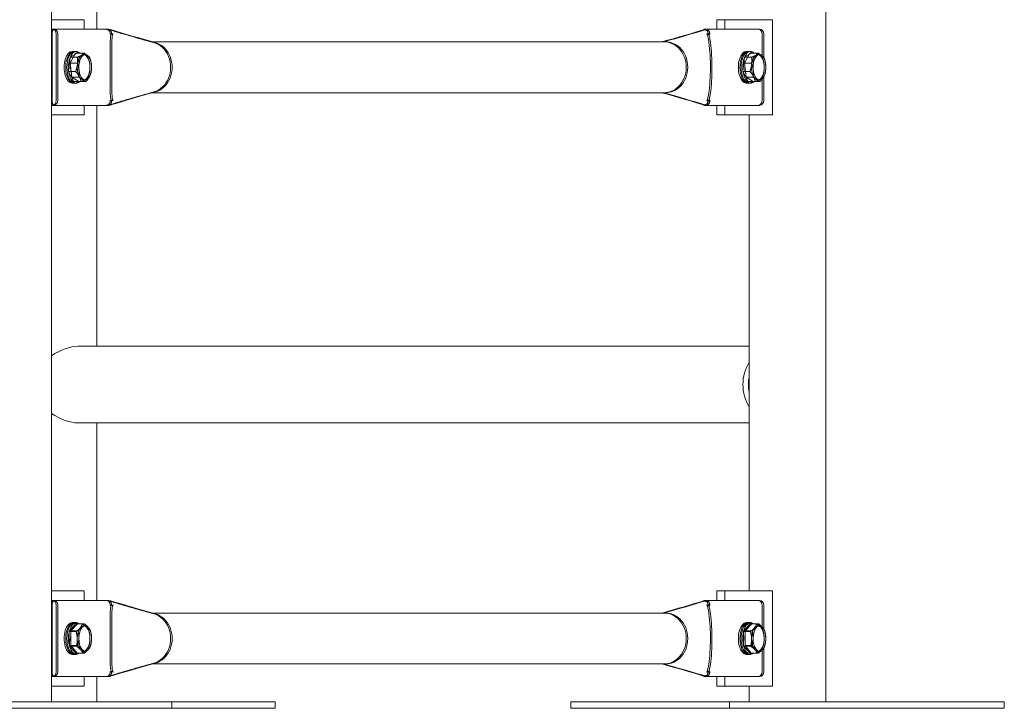
# Model space of a CAD drawing. Units: millimetres. Extents: x 1382 to 1689, y 993 to 1312.
# Drawn here: x 1592 to 1654, y 993 to 1036 of the extents above; entities that cross this region are included whole.
import ezdxf

# ---------------------------------------------------------------- set-up
doc = ezdxf.new("R2010")
doc.units = ezdxf.units.MM
doc.header["$LTSCALE"] = 10
doc.layers.add('Widoczne (ISO)', color=7, linetype='Continuous', lineweight=50)

msp = doc.modelspace()

# ---------------------------------------------------------------- linework, layer by layer
at = {"layer": 'Widoczne (ISO)', "lineweight": 13}
for p, q in [((1593.59, 1065.1), (1593.59, 993.1)), ((1593.59, 1065.1), (1593.59, 993.1)), ((1596.456, 1065.1), (1596.456, 1035.5)), ((1642.406, 1065.1), (1642.406, 993.1)), ((1595.642, 1036.1), (1593.59, 1036.1)), ((1593.59, 1036.1), (1595.642, 1036.1)), ((1595.642, 1035.5), (1595.642, 1036.1)), ((1595.642, 1036.1), (1595.642, 1035.5)), ((1635.524, 1036.1), (1635.524, 1035.5)), ((1636.043, 1036.1), (1635.524, 1036.1)), ((1636.043, 1035.5), (1636.043, 1036.1)), ((1636.043, 1036.1), (1639.043, 1036.1)), ((1639.043, 1036.1), (1639.043, 1030.1)), ((1593.63, 1035.5), (1597.03, 1035.5)), ((1593.642, 1030.923), (1593.642, 1035.276)), ((1597.129, 1035.5), (1593.729, 1035.5)), ((1634.73, 1035.5), (1638.13, 1035.5)), ((1638.229, 1035.5), (1634.829, 1035.5)), ((1593.89, 1031), (1593.89, 1035.2)), ((1593.989, 1035.2), (1593.989, 1031)), ((1597.29, 1035.2), (1597.29, 1035.178)), ((1597.389, 1035.178), (1597.389, 1035.2)), ((1632.217, 1034.7), (1599.879, 1034.7)), ((1599.978, 1034.7), (1632.315, 1034.7)), ((1634.99, 1035.178), (1634.99, 1035.2)), ((1635.089, 1035.2), (1635.089, 1035.178)), ((1638.39, 1035.2), (1638.39, 1033.685)), ((1638.489, 1033.735), (1638.489, 1035.2)), ((1594.772, 1033.367), (1595.109, 1033.999)), ((1595.22, 1033.999), (1594.778, 1033.732)), ((1595.063, 1034.1), (1594.89, 1034.1)), ((1595.162, 1034.1), (1594.989, 1034.1)), ((1595.109, 1033.999), (1595.549, 1033.999)), ((1595.22, 1033.999), (1595.661, 1033.999)), ((1597.29, 1034.095), (1597.29, 1032.104)), ((1597.389, 1032.104), (1597.389, 1034.095)), ((1637.272, 1033.367), (1637.609, 1033.999)), ((1637.72, 1033.999), (1637.278, 1033.732)), ((1637.563, 1034.1), (1637.39, 1034.1)), ((1637.662, 1034.1), (1637.489, 1034.1)), ((1637.609, 1033.999), (1638.049, 1033.999)), ((1637.72, 1033.999), (1638.161, 1033.999)), ((1594.778, 1033.732), (1594.673, 1032.832)), ((1594.778, 1033.732), (1595.218, 1033.732)), ((1637.278, 1033.732), (1637.173, 1032.832)), ((1637.278, 1033.732), (1637.718, 1033.732)), ((1594.673, 1032.832), (1595.113, 1032.832)), ((1594.673, 1032.832), (1595.01, 1032.2)), ((1594.877, 1032.468), (1594.772, 1033.367)), ((1594.772, 1033.367), (1595.212, 1033.367)), ((1637.173, 1032.832), (1637.613, 1032.832)), ((1637.173, 1032.832), (1637.51, 1032.2)), ((1637.377, 1032.468), (1637.272, 1033.367)), ((1637.272, 1033.367), (1637.712, 1033.367)), ((1595.319, 1032.2), (1594.877, 1032.468)), ((1594.877, 1032.468), (1595.317, 1032.468)), ((1595.01, 1032.2), (1595.45, 1032.2)), ((1595.319, 1032.2), (1595.759, 1032.2)), ((1637.819, 1032.2), (1637.377, 1032.468)), ((1637.377, 1032.468), (1637.817, 1032.468)), ((1637.51, 1032.2), (1637.95, 1032.2)), ((1637.819, 1032.2), (1638.259, 1032.2)), ((1638.39, 1032.465), (1638.39, 1031)), ((1638.489, 1031), (1638.489, 1032.514)), ((1595.063, 1032.1), (1594.89, 1032.1)), ((1595.162, 1032.1), (1594.989, 1032.1)), ((1637.563, 1032.1), (1637.39, 1032.1)), ((1637.662, 1032.1), (1637.489, 1032.1)), ((1597.29, 1031.021), (1597.29, 1031)), ((1597.389, 1031), (1597.389, 1031.021)), ((1632.217, 1031.5), (1599.879, 1031.5)), ((1599.978, 1031.5), (1632.315, 1031.5)), ((1634.99, 1031), (1634.99, 1031.021)), ((1635.089, 1031.021), (1635.089, 1031)), ((1597.03, 1030.7), (1593.63, 1030.7)), ((1593.729, 1030.7), (1597.129, 1030.7)), ((1595.642, 1030.1), (1595.642, 1030.7)), ((1595.642, 1030.7), (1595.642, 1030.1)), ((1596.456, 1030.7), (1596.456, 1015.515)), ((1638.13, 1030.7), (1634.73, 1030.7)), ((1634.829, 1030.7), (1638.229, 1030.7)), ((1635.524, 1030.7), (1635.524, 1030.1)), ((1636.043, 1030.1), (1636.043, 1030.7)), ((1593.59, 1030.1), (1595.642, 1030.1)), ((1595.642, 1030.1), (1593.59, 1030.1)), ((1636.043, 1030.1), (1635.524, 1030.1)), ((1639.043, 1030.1), (1636.043, 1030.1)), ((1637.576, 1030.1), (1637.576, 1000.1)), ((1637.576, 1015.515), (1595.266, 1015.515)), ((1637.571, 1014.515), (1637.571, 1013.58)), ((1637.571, 1012.62), (1637.571, 1011.685)), ((1637.576, 1010.685), (1595.266, 1010.685)), ((1596.456, 1010.685), (1596.456, 999.5)), ((1595.642, 1000.1), (1593.59, 1000.1)), ((1593.59, 1000.1), (1595.642, 1000.1)), ((1595.642, 999.5), (1595.642, 1000.1)), ((1595.642, 1000.1), (1595.642, 999.5)), ((1635.524, 1000.1), (1635.524, 999.5)), ((1636.043, 1000.1), (1635.524, 1000.1)), ((1636.043, 999.5), (1636.043, 1000.1)), ((1636.043, 1000.1), (1639.043, 1000.1)), ((1639.043, 1000.1), (1639.043, 994.1)), ((1593.63, 999.5), (1597.03, 999.5)), ((1593.642, 994.923), (1593.642, 999.276)), ((1597.129, 999.5), (1593.729, 999.5)), ((1634.73, 999.5), (1638.13, 999.5)), ((1638.229, 999.5), (1634.829, 999.5)), ((1593.89, 995), (1593.89, 999.2)), ((1593.989, 999.2), (1593.989, 995)), ((1597.29, 999.2), (1597.29, 999.178)), ((1597.389, 999.178), (1597.389, 999.2)), ((1632.217, 998.7), (1599.879, 998.7)), ((1599.978, 998.7), (1632.315, 998.7)), ((1634.99, 999.178), (1634.99, 999.2)), ((1635.089, 999.2), (1635.089, 999.178)), ((1638.39, 999.2), (1638.39, 997.699)), ((1638.489, 997.693), (1638.489, 999.2)), ((1595.101, 998.023), (1594.708, 997.537)), ((1594.821, 997.586), (1595.228, 998.023)), ((1595.063, 998.1), (1594.89, 998.1)), ((1595.162, 998.1), (1594.989, 998.1)), ((1595.101, 998.023), (1595.541, 998.023)), ((1595.228, 998.023), (1595.668, 998.023)), ((1597.29, 998.095), (1597.29, 996.104)), ((1597.389, 996.104), (1597.389, 998.095)), ((1637.601, 998.023), (1637.208, 997.537)), ((1637.321, 997.586), (1637.728, 998.023)), ((1637.563, 998.1), (1637.39, 998.1)), ((1637.662, 998.1), (1637.489, 998.1)), ((1637.601, 998.023), (1638.041, 998.023)), ((1637.728, 998.023), (1638.168, 998.023)), ((1594.708, 997.537), (1595.148, 997.537)), ((1594.708, 997.537), (1594.722, 996.613)), ((1594.807, 996.663), (1594.821, 997.586)), ((1594.821, 997.586), (1595.262, 997.586)), ((1637.208, 997.537), (1637.648, 997.537)), ((1637.208, 997.537), (1637.222, 996.613)), ((1637.307, 996.663), (1637.321, 997.586)), ((1637.321, 997.586), (1637.762, 997.586)), ((1594.722, 996.613), (1595.163, 996.613)), ((1594.722, 996.613), (1595.129, 996.176)), ((1595.2, 996.176), (1594.807, 996.663)), ((1594.807, 996.663), (1595.247, 996.663)), ((1595.129, 996.176), (1595.57, 996.176)), ((1595.2, 996.176), (1595.64, 996.176)), ((1637.222, 996.613), (1637.663, 996.613)), ((1637.222, 996.613), (1637.629, 996.176)), ((1637.7, 996.176), (1637.307, 996.663)), ((1637.307, 996.663), (1637.747, 996.663)), ((1637.629, 996.176), (1638.07, 996.176)), ((1637.7, 996.176), (1638.14, 996.176)), ((1638.39, 996.507), (1638.39, 995)), ((1638.489, 995), (1638.489, 996.501)), ((1595.063, 996.1), (1594.89, 996.1)), ((1595.162, 996.1), (1594.989, 996.1)), ((1637.563, 996.1), (1637.39, 996.1)), ((1637.662, 996.1), (1637.489, 996.1)), ((1597.29, 995.021), (1597.29, 995)), ((1597.389, 995), (1597.389, 995.021)), ((1632.217, 995.5), (1599.879, 995.5)), ((1599.978, 995.5), (1632.315, 995.5)), ((1634.99, 995), (1634.99, 995.021)), ((1635.089, 995.021), (1635.089, 995)), ((1597.03, 994.7), (1593.63, 994.7)), ((1593.729, 994.7), (1597.129, 994.7)), ((1595.642, 994.1), (1595.642, 994.7)), ((1595.642, 994.7), (1595.642, 994.1)), ((1596.456, 994.7), (1596.456, 993.1)), ((1638.13, 994.7), (1634.73, 994.7)), ((1634.829, 994.7), (1638.229, 994.7)), ((1635.524, 994.7), (1635.524, 994.1)), ((1636.043, 994.1), (1636.043, 994.7)), ((1593.59, 994.1), (1595.642, 994.1)), ((1595.642, 994.1), (1593.59, 994.1)), ((1636.043, 994.1), (1635.524, 994.1)), ((1639.043, 994.1), (1636.043, 994.1)), ((1637.576, 994.1), (1637.576, 993.1)), ((1601.175, 993.1), (1581.175, 993.1)), ((1581.175, 993.1), (1601.175, 993.1)), ((1601.175, 992.7), (1601.175, 993.1)), ((1601.175, 993.1), (1607.701, 993.1)), ((1601.175, 992.7), (1601.175, 993.1)), ((1607.701, 992.7), (1607.701, 993.1)), ((1626.331, 992.7), (1626.331, 993.1)), ((1626.331, 993.1), (1636.331, 993.1)), ((1636.331, 992.7), (1636.331, 993.1)), ((1636.331, 993.1), (1653.651, 993.1)), ((1653.651, 992.7), (1653.651, 993.1)), ((1601.175, 992.7), (1581.175, 992.7)), ((1581.175, 992.7), (1601.175, 992.7)), ((1601.175, 992.7), (1607.701, 992.7)), ((1626.331, 992.7), (1636.331, 992.7)), ((1636.331, 992.7), (1653.651, 992.7))]:
    msp.add_line(p, q, dxfattribs=at)
at = {"layer": 'Widoczne (ISO)', "lineweight": 13, "extrusion": (0, 0, -1)}
for centre, major_axis, ratio, start_param, end_param in [((1593.803, 1035.276), (0, -0.3), 0.866025, 2.197769, 2.411865), ((1593.63, 1035.2), (0, 0.3), 0.866025, 0, 1.570796), ((1597.03, 1035.2), (0, 0.3), 0.866025, 0, 0.228099), ((1597.117, 1033.1), (0, -2.4), 0.144338, 3.0611, 3.141593), ((1597.03, 1035.2), (0, 0.3), 0.866025, 0.228099, 0.730977), ((1597.117, 1033.1), (0, -2.4), 0.144338, 3.141593, 3.394994), ((1597.03, 1035.2), (0, -0.3), 0.866025, 3.87257, 4.712389), ((1634.903, 1035.276), (0, -0.3), 0.866025, 2.264018, 2.411865), ((1634.73, 1035.2), (0, 0.3), 0.866025, 0, 0.228099), ((1634.73, 1035.2), (0, 0.3), 0.866025, 0.730977, 1.570796), ((1638.13, 1035.2), (0, 0.3), 0.866025, 0, 1.570796), ((1599.717, 1033.1), (0, 1.6), 0.866025, 0.233044, 0.684719), ((1632.217, 1033.1), (0, 1.6), 0.866025, 0, 0.684719), ((1594.89, 1033.1), (0, -1), 0.5, 0, 3.141593), ((1595.063, 1033.1), (0, -1), 0.5, 5.830946, 9.877017), ((1599.717, 1033.1), (0, -1.6), 0.866025, 3.826312, 5.598466), ((1632.217, 1033.1), (0, 1.6), 0.866025, 0.684719, 2.456873), ((1637.39, 1033.1), (0, -1), 0.5, 0, 3.141593), ((1637.563, 1033.1), (0, -1), 0.5, 5.830946, 9.877017), ((1595.063, 1033.1), (0, -0.731), 0.5, 1.500458, 2.100791), ((1595.617, 1033.1), (0, 0.8), 0.5, 4.942217, 5.989414), ((1595.617, 1033.1), (0, 0.8), 0.5, 5.989414, 7.036612), ((1595.617, 1033.1), (0, -0.8), 0.5, 3.895019, 4.942217), ((1637.563, 1033.1), (0, -0.731), 0.5, 1.500458, 2.100791), ((1638.117, 1033.1), (0, 0.8), 0.5, 4.942217, 5.989414), ((1638.117, 1033.1), (0, 0.8), 0.5, 5.989414, 7.036612), ((1638.117, 1033.1), (0, -0.8), 0.5, 3.895019, 4.942217), ((1595.617, 1033.1), (0, 0.8), 0.5, 3.895019, 4.942217), ((1595.617, 1033.1), (0, -0.8), 0.5, 4.942217, 5.989414), ((1638.117, 1033.1), (0, 0.8), 0.5, 3.895019, 4.942217), ((1638.117, 1033.1), (0, -0.8), 0.5, 4.942217, 5.989414), ((1595.063, 1033.1), (0, -0.731), 0.5, 0.668927, 0.837926), ((1595.617, 1033.1), (0, -0.8), 0.5, 5.989414, 7.036612), ((1637.563, 1033.1), (0, -0.731), 0.5, 0.668927, 0.837926), ((1638.117, 1033.1), (0, -0.8), 0.5, 5.989414, 7.036612), ((1599.717, 1033.1), (0, -1.6), 0.866025, 5.598466, 6.050142), ((1632.217, 1033.1), (0, -1.6), 0.866025, 5.598466, 6.283185), ((1593.63, 1031), (0, -0.3), 0.866025, 4.712389, 6.283185), ((1597.03, 1031), (0, -0.3), 0.866025, 4.712389, 5.552208), ((1634.73, 1031), (0, 0.3), 0.866025, 1.570796, 2.410615), ((1638.13, 1031), (0, -0.3), 0.866025, 4.712389, 6.283185), ((1593.803, 1030.923), (0, -0.3), 0.866025, 0.729728, 0.943824), ((1597.03, 1031), (0, -0.3), 0.866025, 6.055086, 6.283185), ((1597.03, 1031), (0, -0.3), 0.866025, 5.552208, 6.055086), ((1597.117, 1033.1), (0, -2.4), 0.144338, 6.029784, 6.363678), ((1634.903, 1030.923), (0, -0.3), 0.866025, 0.729728, 0.877575), ((1634.73, 1031), (0, -0.3), 0.866025, 6.055086, 6.283185), ((1594.059, 1013.1), (2.091, 2.091), 0.57735, 5.040681, 5.759587), ((1639.266, 1013.1), (0, 2.415), 0.866025, 4.086372, 5.338405), ((1639.974, 1013.1), (2.091, -2.091), 0.57735, 2.720412, 2.738453), ((1639.266, 1013.1), (0, -2.015), 0.866025, 1.330364, 1.811229), ((1639.974, 1013.1), (-2.091, -2.091), 0.57735, 0.40314, 0.421181), ((1594.059, 1013.1), (-2.091, 2.091), 0.57735, 3.665191, 4.384097), ((1593.803, 999.276), (0, -0.3), 0.866025, 2.197769, 2.411865), ((1593.63, 999.2), (0, 0.3), 0.866025, 0, 1.570796), ((1597.03, 999.2), (0, 0.3), 0.866025, 0, 0.228099), ((1597.117, 997.1), (0, -2.4), 0.144338, 3.0611, 3.141593), ((1597.03, 999.2), (0, 0.3), 0.866025, 0.228099, 0.730977), ((1597.117, 997.1), (0, -2.4), 0.144338, 3.141593, 3.394994), ((1597.03, 999.2), (0, -0.3), 0.866025, 3.87257, 4.712389), ((1634.903, 999.276), (0, -0.3), 0.866025, 2.264018, 2.411865), ((1634.73, 999.2), (0, 0.3), 0.866025, 0, 0.228099), ((1634.73, 999.2), (0, 0.3), 0.866025, 0.730977, 1.570796), ((1638.13, 999.2), (0, 0.3), 0.866025, 0, 1.570796), ((1599.717, 997.1), (0, 1.6), 0.866025, 0.233044, 0.684719), ((1632.217, 997.1), (0, 1.6), 0.866025, 0, 0.684719), ((1594.89, 997.1), (0, -1), 0.5, 0, 3.141593), ((1595.063, 997.1), (0, -1), 0.5, 5.889027, 9.818936), ((1599.717, 997.1), (0, -1.6), 0.866025, 3.826312, 5.598466), ((1632.217, 997.1), (0, 1.6), 0.866025, 0.684719, 2.456873), ((1637.39, 997.1), (0, -1), 0.5, 0, 3.141593), ((1637.563, 997.1), (0, -1), 0.5, 5.889027, 9.818936), ((1595.617, 997.1), (0, 0.8), 0.5, 4.681513, 5.728711), ((1595.617, 997.1), (0, 0.8), 0.5, 5.728711, 6.775908), ((1595.617, 997.1), (0, -0.8), 0.5, 3.634316, 4.681513), ((1638.117, 997.1), (0, 0.8), 0.5, 4.681513, 5.728711), ((1638.117, 997.1), (0, 0.8), 0.5, 5.728711, 6.775908), ((1638.117, 997.1), (0, -0.8), 0.5, 3.634316, 4.681513), ((1595.063, 997.1), (0, -0.731), 0.5, 1.227586, 1.852255), ((1595.617, 997.1), (0, 0.8), 0.5, 3.634316, 4.681513), ((1595.617, 997.1), (0, -0.8), 0.5, 4.681513, 5.728711), ((1637.563, 997.1), (0, -0.731), 0.5, 1.227586, 1.852255), ((1638.117, 997.1), (0, 0.8), 0.5, 3.634316, 4.681513), ((1638.117, 997.1), (0, -0.8), 0.5, 4.681513, 5.728711), ((1595.617, 997.1), (0, -0.8), 0.5, 5.728711, 6.775908), ((1638.117, 997.1), (0, -0.8), 0.5, 5.728711, 6.775908), ((1599.717, 997.1), (0, -1.6), 0.866025, 5.598466, 6.050142), ((1632.217, 997.1), (0, -1.6), 0.866025, 5.598466, 6.283185), ((1593.63, 995), (0, -0.3), 0.866025, 4.712389, 6.283185), ((1597.03, 995), (0, -0.3), 0.866025, 4.712389, 5.552208), ((1634.73, 995), (0, 0.3), 0.866025, 1.570796, 2.410615), ((1638.13, 995), (0, -0.3), 0.866025, 4.712389, 6.283185), ((1593.803, 994.923), (0, -0.3), 0.866025, 0.729728, 0.943824), ((1597.03, 995), (0, -0.3), 0.866025, 6.055086, 6.283185), ((1597.03, 995), (0, -0.3), 0.866025, 5.552208, 6.055086), ((1597.117, 997.1), (0, -2.4), 0.144338, 6.029784, 6.363678), ((1634.903, 994.923), (0, -0.3), 0.866025, 0.729728, 0.877575), ((1634.73, 995), (0, -0.3), 0.866025, 6.055086, 6.283185)]:
    msp.add_ellipse(centre, major_axis=major_axis, ratio=ratio, start_param=start_param, end_param=end_param, dxfattribs=at)
at = {"layer": 'Widoczne (ISO)', "lineweight": 13}
for centre, major_axis, ratio, start_param, end_param in [((1593.902, 1035.276), (0, 0.3), 0.866025, 0.729728, 1.570796), ((1593.729, 1035.2), (0, 0.3), 0.866025, 4.712389, 6.283185), ((1597.129, 1035.2), (0, 0.3), 0.866025, 6.055086, 6.283185), ((1597.129, 1035.2), (0, 0.3), 0.866025, 4.712389, 5.552208), ((1635.002, 1035.276), (0, 0.3), 0.866025, 0.729728, 0.877588), ((1634.829, 1035.2), (0, 0.3), 0.866025, 6.066555, 6.283185), ((1634.915, 1033.1), (0, -2.4), 0.144338, 3.141593, 3.185175), ((1634.915, 1033.1), (0, -2.4), 0.144338, 2.888191, 3.141593), ((1634.829, 1035.2), (0, -0.3), 0.866025, 1.570796, 2.410615), ((1638.229, 1035.2), (0, 0.3), 0.866025, 4.712389, 6.283185), ((1599.815, 1033.1), (0, 1.6), 0.866025, 5.598466, 6.050142), ((1632.315, 1033.1), (0, 1.6), 0.866025, 5.598466, 6.283185), ((1594.989, 1033.1), (0, 1), 0.5, 0, 3.141593), ((1595.162, 1033.1), (0, 1), 0.5, 5.830946, 9.877017), ((1599.815, 1033.1), (0, 1.6), 0.866025, 3.826312, 5.598466), ((1632.315, 1033.1), (0, -1.6), 0.866025, 0.684719, 2.456873), ((1637.489, 1033.1), (0, 1), 0.5, 0, 3.141593), ((1637.662, 1033.1), (0, 1), 0.5, 5.830946, 9.877017), ((1595.162, 1033.1), (0, 0.731), 0.5, 0.668927, 0.837926), ((1595.716, 1033.1), (0, -0.8), 0.5, 3.895019, 4.942217), ((1595.716, 1033.1), (0, 0.8), 0.5, 5.989414, 7.036612), ((1595.716, 1033.1), (0, 0.8), 0.5, 4.942217, 5.989414), ((1637.662, 1033.1), (0, 0.731), 0.5, 0.668927, 0.837926), ((1638.216, 1033.1), (0, -0.8), 0.5, 3.895019, 4.942217), ((1638.216, 1033.1), (0, 0.8), 0.5, 5.989414, 7.036612), ((1638.216, 1033.1), (0, 0.8), 0.5, 4.942217, 5.989414), ((1595.162, 1033.1), (0, 0.731), 0.5, 1.500458, 2.100791), ((1595.716, 1033.1), (0, -0.8), 0.5, 4.942217, 5.989414), ((1595.716, 1033.1), (0, 0.8), 0.5, 3.895019, 4.942217), ((1637.662, 1033.1), (0, 0.731), 0.5, 1.500458, 2.100791), ((1638.216, 1033.1), (0, -0.8), 0.5, 4.942217, 5.989414), ((1638.216, 1033.1), (0, 0.8), 0.5, 3.895019, 4.942217), ((1595.716, 1033.1), (0, -0.8), 0.5, 5.989414, 7.036612), ((1638.216, 1033.1), (0, -0.8), 0.5, 5.989414, 7.036612), ((1599.815, 1033.1), (0, -1.6), 0.866025, 0.233044, 0.684719), ((1632.315, 1033.1), (0, -1.6), 0.866025, 0, 0.684719), ((1593.902, 1030.923), (0, 0.3), 0.866025, 1.570796, 2.411865), ((1593.729, 1031), (0, -0.3), 0.866025, 0, 1.570796), ((1597.129, 1031), (0, 0.3), 0.866025, 3.87257, 4.712389), ((1634.829, 1031), (0, -0.3), 0.866025, 0.730977, 1.570796), ((1638.229, 1031), (0, -0.3), 0.866025, 0, 1.570796), ((1597.129, 1031), (0, -0.3), 0.866025, 0, 0.228099), ((1635.002, 1030.923), (0, 0.3), 0.866025, 2.264004, 2.411865), ((1634.829, 1031), (0, -0.3), 0.866025, 0, 0.21663), ((1634.915, 1033.1), (0, -2.4), 0.144338, 6.239603, 6.536587), ((1593.902, 999.276), (0, 0.3), 0.866025, 0.729728, 1.570796), ((1593.729, 999.2), (0, 0.3), 0.866025, 4.712389, 6.283185), ((1597.129, 999.2), (0, 0.3), 0.866025, 6.055086, 6.283185), ((1597.129, 999.2), (0, 0.3), 0.866025, 4.712389, 5.552208), ((1635.002, 999.276), (0, 0.3), 0.866025, 0.729728, 0.877588), ((1634.829, 999.2), (0, 0.3), 0.866025, 6.066555, 6.283185), ((1634.915, 997.1), (0, -2.4), 0.144338, 3.141593, 3.185175), ((1634.915, 997.1), (0, -2.4), 0.144338, 2.888191, 3.141593), ((1634.829, 999.2), (0, -0.3), 0.866025, 1.570796, 2.410615), ((1638.229, 999.2), (0, 0.3), 0.866025, 4.712389, 6.283185), ((1599.815, 997.1), (0, 1.6), 0.866025, 5.598466, 6.050142), ((1632.315, 997.1), (0, 1.6), 0.866025, 5.598466, 6.283185), ((1594.989, 997.1), (0, 1), 0.5, 0, 3.141593), ((1595.162, 997.1), (0, 1), 0.5, 5.889027, 9.818936), ((1599.815, 997.1), (0, 1.6), 0.866025, 3.826312, 5.598466), ((1632.315, 997.1), (0, -1.6), 0.866025, 0.684719, 2.456873), ((1637.489, 997.1), (0, 1), 0.5, 0, 3.141593), ((1637.662, 997.1), (0, 1), 0.5, 5.889027, 9.818936), ((1595.716, 997.1), (0, -0.8), 0.5, 3.634316, 4.681513), ((1595.716, 997.1), (0, 0.8), 0.5, 5.728711, 6.775908), ((1595.716, 997.1), (0, 0.8), 0.5, 4.681513, 5.728711), ((1638.216, 997.1), (0, -0.8), 0.5, 3.634316, 4.681513), ((1638.216, 997.1), (0, 0.8), 0.5, 5.728711, 6.775908), ((1638.216, 997.1), (0, 0.8), 0.5, 4.681513, 5.728711), ((1595.162, 997.1), (0, 0.731), 0.5, 1.227586, 1.852255), ((1595.716, 997.1), (0, -0.8), 0.5, 4.681513, 5.728711), ((1595.716, 997.1), (0, 0.8), 0.5, 3.634316, 4.681513), ((1637.662, 997.1), (0, 0.731), 0.5, 1.227586, 1.852255), ((1638.216, 997.1), (0, -0.8), 0.5, 4.681513, 5.728711), ((1638.216, 997.1), (0, 0.8), 0.5, 3.634316, 4.681513), ((1595.716, 997.1), (0, -0.8), 0.5, 5.728711, 6.775908), ((1638.216, 997.1), (0, -0.8), 0.5, 5.728711, 6.775908), ((1599.815, 997.1), (0, -1.6), 0.866025, 0.233044, 0.684719), ((1632.315, 997.1), (0, -1.6), 0.866025, 0, 0.684719), ((1593.902, 994.923), (0, 0.3), 0.866025, 1.570796, 2.411865), ((1593.729, 995), (0, -0.3), 0.866025, 0, 1.570796), ((1597.129, 995), (0, 0.3), 0.866025, 3.87257, 4.712389), ((1634.829, 995), (0, -0.3), 0.866025, 0.730977, 1.570796), ((1638.229, 995), (0, -0.3), 0.866025, 0, 1.570796), ((1597.129, 995), (0, -0.3), 0.866025, 0, 0.228099), ((1635.002, 994.923), (0, 0.3), 0.866025, 2.264004, 2.411865), ((1634.829, 995), (0, -0.3), 0.866025, 0, 0.21663), ((1634.915, 997.1), (0, -2.4), 0.144338, 6.239603, 6.536587)]:
    msp.add_ellipse(centre, major_axis=major_axis, ratio=ratio, start_param=start_param, end_param=end_param, dxfattribs=at)
for points in [[(1600.037, 1034.656), (1598.985, 1034.945), (1598.032, 1035.225), (1597.132, 1035.497)], [(1597.271, 1035.483), (1597.24, 1035.488), (1597.207, 1035.491), (1597.188, 1035.492)], [(1597.307, 1035.474), (1598.185, 1035.209), (1599.114, 1034.936), (1600.135, 1034.656)], [(1634.772, 1035.488), (1633.925, 1035.233), (1633.032, 1034.97), (1632.054, 1034.7)], [(1632.153, 1034.7), (1633.142, 1034.973), (1634.045, 1035.239), (1634.9, 1035.497)], [(1634.761, 1035.483), (1634.765, 1035.488), (1634.779, 1035.491), (1634.789, 1035.492)], [(1597.29, 1035.178), (1597.32, 1035.194), (1597.352, 1035.207), (1597.385, 1035.216)], [(1597.484, 1035.216), (1597.45, 1035.207), (1597.419, 1035.194), (1597.389, 1035.178)], [(1634.895, 1035.216), (1634.928, 1035.207), (1634.96, 1035.194), (1634.99, 1035.178)], [(1635.089, 1035.178), (1635.059, 1035.194), (1635.027, 1035.207), (1634.994, 1035.216)], [(1597.132, 1030.702), (1598.032, 1030.974), (1598.985, 1031.255), (1600.037, 1031.543)], [(1600.135, 1031.543), (1599.114, 1031.263), (1598.185, 1030.99), (1597.307, 1030.725)], [(1597.385, 1030.983), (1597.352, 1030.993), (1597.32, 1031.005), (1597.29, 1031.021)], [(1597.389, 1031.021), (1597.419, 1031.005), (1597.45, 1030.993), (1597.484, 1030.983)], [(1632.054, 1031.5), (1633.032, 1031.23), (1633.925, 1030.967), (1634.772, 1030.711)], [(1634.9, 1030.702), (1634.045, 1030.96), (1633.142, 1031.227), (1632.153, 1031.5)], [(1634.99, 1031.021), (1634.96, 1031.005), (1634.928, 1030.993), (1634.895, 1030.983)], [(1634.994, 1030.983), (1635.027, 1030.993), (1635.059, 1031.005), (1635.089, 1031.021)], [(1637.571, 1013.58), (1637.573, 1013.612), (1637.574, 1013.643), (1637.576, 1013.675)], [(1637.576, 1012.525), (1637.574, 1012.556), (1637.573, 1012.588), (1637.571, 1012.62)], [(1600.037, 998.656), (1598.985, 998.945), (1598.032, 999.225), (1597.132, 999.497)], [(1597.271, 999.483), (1597.24, 999.488), (1597.207, 999.491), (1597.188, 999.492)], [(1597.307, 999.474), (1598.185, 999.209), (1599.114, 998.936), (1600.135, 998.656)], [(1634.772, 999.488), (1633.925, 999.233), (1633.032, 998.97), (1632.054, 998.7)], [(1632.153, 998.7), (1633.142, 998.973), (1634.045, 999.239), (1634.9, 999.497)], [(1634.761, 999.483), (1634.765, 999.488), (1634.779, 999.491), (1634.789, 999.492)], [(1597.29, 999.178), (1597.32, 999.194), (1597.352, 999.207), (1597.385, 999.216)], [(1597.484, 999.216), (1597.45, 999.207), (1597.419, 999.194), (1597.389, 999.178)], [(1634.895, 999.216), (1634.928, 999.207), (1634.96, 999.194), (1634.99, 999.178)], [(1635.089, 999.178), (1635.059, 999.194), (1635.027, 999.207), (1634.994, 999.216)], [(1597.132, 994.702), (1598.032, 994.974), (1598.985, 995.255), (1600.037, 995.543)], [(1600.135, 995.543), (1599.114, 995.263), (1598.185, 994.99), (1597.307, 994.725)], [(1597.385, 994.983), (1597.352, 994.993), (1597.32, 995.005), (1597.29, 995.021)], [(1597.389, 995.021), (1597.419, 995.005), (1597.45, 994.993), (1597.484, 994.983)], [(1632.054, 995.5), (1633.032, 995.23), (1633.925, 994.967), (1634.772, 994.711)], [(1634.9, 994.702), (1634.045, 994.96), (1633.142, 995.227), (1632.153, 995.5)], [(1634.99, 995.021), (1634.96, 995.005), (1634.928, 994.993), (1634.895, 994.983)], [(1634.994, 994.983), (1635.027, 994.993), (1635.059, 995.005), (1635.089, 995.021)]]:
    msp.add_open_spline(points, degree=3, dxfattribs=at)
for points, knots in [([(1597.302, 1035.423), (1597.309, 1035.424), (1597.315, 1035.426), (1597.33, 1035.431), (1597.343, 1035.436), (1597.346, 1035.447), (1597.346, 1035.45), (1597.344, 1035.454), (1597.342, 1035.456), (1597.339, 1035.459), (1597.337, 1035.461), (1597.333, 1035.464), (1597.33, 1035.465), (1597.323, 1035.469), (1597.319, 1035.47), (1597.306, 1035.475), (1597.296, 1035.477), (1597.282, 1035.48), (1597.277, 1035.482), (1597.271, 1035.483)], [-0.3104351, -0.3104351, -0.3104351, -0.3104351, -0.2585359, -0.2585359, -0.1841038, -0.1841038, -0.1665341, -0.1665341, -0.1563645, -0.1563645, -0.1484967, -0.1484967, -0.1403342, -0.1403342, -0.1294238, -0.1294238, -0.1052735, -0.1052735, -0.0891769, -0.0891769, -0.0891769, -0.0891769]), ([(1634.903, 1035.423), (1634.894, 1035.424), (1634.885, 1035.426), (1634.861, 1035.431), (1634.836, 1035.436), (1634.807, 1035.447), (1634.801, 1035.45), (1634.791, 1035.454), (1634.787, 1035.456), (1634.781, 1035.459), (1634.778, 1035.461), (1634.773, 1035.464), (1634.77, 1035.465), (1634.766, 1035.469), (1634.764, 1035.47), (1634.76, 1035.475), (1634.759, 1035.477), (1634.76, 1035.48), (1634.76, 1035.482), (1634.761, 1035.483)], [-0.3104351, -0.3104351, -0.3104351, -0.3104351, -0.2585359, -0.2585359, -0.1841038, -0.1841038, -0.1665341, -0.1665341, -0.1563645, -0.1563645, -0.1484967, -0.1484967, -0.1403342, -0.1403342, -0.1294238, -0.1294238, -0.1052735, -0.1052735, -0.0891769, -0.0891769, -0.0891769, -0.0891769]), ([(1634.99, 1035.178), (1634.986, 1035.193), (1634.982, 1035.207), (1634.979, 1035.221), (1634.955, 1035.308), (1634.929, 1035.376), (1634.903, 1035.423)], [0.91666667, 0.91666667, 0.91666667, 0.91666667, 0.92253916, 0.92253916, 0.92253916, 0.9596699, 0.9596699, 0.9596699, 0.9596699]), ([(1635.002, 1035.423), (1635.028, 1035.376), (1635.054, 1035.308), (1635.077, 1035.221), (1635.081, 1035.207), (1635.085, 1035.193), (1635.089, 1035.178)], [-0.9596699, -0.9596699, -0.9596699, -0.9596699, -0.92253916, -0.92253916, -0.92253916, -0.91666667, -0.91666667, -0.91666667, -0.91666667]), ([(1597.385, 1035.216), (1597.38, 1035.215), (1597.375, 1035.211), (1597.365, 1035.2), (1597.36, 1035.191), (1597.347, 1035.161), (1597.34, 1035.138), (1597.322, 1035.058), (1597.314, 1034.986), (1597.293, 1034.718), (1597.29, 1034.438), (1597.29, 1034.095)], [0, 0, 0, 0, 0.0295062, 0.0295062, 0.0704045, 0.0704045, 0.1461799, 0.1461799, 0.3307636, 0.3307636, 0.8399267, 0.8399267, 0.8399267, 0.8399267]), ([(1597.389, 1034.095), (1597.389, 1034.459), (1597.392, 1034.75), (1597.417, 1035.02), (1597.427, 1035.095), (1597.447, 1035.164), (1597.454, 1035.183), (1597.466, 1035.202), (1597.469, 1035.207), (1597.476, 1035.213), (1597.48, 1035.215), (1597.484, 1035.216)], [0, 0, 0, 0, 1.091667, 1.091667, 1.49869, 1.49869, 1.621004, 1.621004, 1.666469, 1.666469, 1.707105, 1.707105, 1.707105, 1.707105]), ([(1634.938, 1035.141), (1634.937, 1035.143), (1634.937, 1035.146), (1634.931, 1035.164), (1634.924, 1035.183), (1634.912, 1035.202), (1634.909, 1035.207), (1634.902, 1035.213), (1634.898, 1035.215), (1634.895, 1035.216)], [1.4797406, 1.4797406, 1.4797406, 1.4797406, 1.4986897, 1.4986897, 1.6210037, 1.6210037, 1.666469, 1.666469, 1.7071053, 1.7071053, 1.7071053, 1.7071053]), ([(1634.938, 1031.059), (1634.992, 1031.253), (1635.019, 1031.438), (1635.078, 1031.897), (1635.098, 1032.168), (1635.123, 1032.71), (1635.127, 1032.981), (1635.122, 1033.523), (1635.112, 1033.793), (1635.073, 1034.336), (1635.047, 1034.607), (1634.981, 1034.966), (1634.962, 1035.052), (1634.938, 1035.141)], [0.217841, 0.217841, 0.217841, 0.217841, 0.768832, 0.768832, 1.570838, 1.570838, 2.372845, 2.372845, 3.174851, 3.174851, 3.976857, 3.976857, 4.227872, 4.227872, 4.227872, 4.227872]), ([(1634.994, 1035.216), (1634.998, 1035.215), (1635.003, 1035.211), (1635.013, 1035.2), (1635.019, 1035.191), (1635.028, 1035.169), (1635.033, 1035.155), (1635.037, 1035.141)], [0, 0, 0, 0, 0.0295062, 0.0295062, 0.0704045, 0.0704045, 0.1174187, 0.1174187, 0.1174187, 0.1174187]), ([(1635.037, 1031.059), (1635.091, 1031.253), (1635.118, 1031.438), (1635.177, 1031.897), (1635.197, 1032.168), (1635.222, 1032.71), (1635.226, 1032.981), (1635.22, 1033.523), (1635.211, 1033.793), (1635.172, 1034.336), (1635.145, 1034.607), (1635.079, 1034.966), (1635.061, 1035.052), (1635.037, 1035.141)], [0.217841, 0.217841, 0.217841, 0.217841, 0.768832, 0.768832, 1.570838, 1.570838, 2.372845, 2.372845, 3.174851, 3.174851, 3.976857, 3.976857, 4.227872, 4.227872, 4.227872, 4.227872]), ([(1597.29, 1032.104), (1597.29, 1031.74), (1597.293, 1031.449), (1597.318, 1031.179), (1597.328, 1031.104), (1597.349, 1031.035), (1597.355, 1031.016), (1597.367, 1030.997), (1597.371, 1030.993), (1597.378, 1030.986), (1597.381, 1030.984), (1597.385, 1030.983)], [0, 0, 0, 0, 1.091701, 1.091701, 1.4987, 1.4987, 1.621006, 1.621006, 1.666468, 1.666468, 1.707101, 1.707101, 1.707101, 1.707101]), ([(1597.484, 1030.983), (1597.479, 1030.985), (1597.474, 1030.988), (1597.464, 1030.999), (1597.459, 1031.009), (1597.446, 1031.038), (1597.439, 1031.062), (1597.421, 1031.141), (1597.413, 1031.213), (1597.392, 1031.481), (1597.389, 1031.762), (1597.389, 1032.104)], [0, 0, 0, 0, 0.0295062, 0.0295062, 0.0704046, 0.0704046, 0.1461798, 0.1461798, 0.3307633, 0.3307633, 0.8399267, 0.8399267, 0.8399267, 0.8399267]), ([(1634.895, 1030.983), (1634.9, 1030.985), (1634.904, 1030.988), (1634.914, 1030.999), (1634.92, 1031.009), (1634.929, 1031.031), (1634.934, 1031.044), (1634.938, 1031.059)], [0, 0, 0, 0, 0.0295062, 0.0295062, 0.0704046, 0.0704046, 0.1174187, 0.1174187, 0.1174187, 0.1174187]), ([(1634.903, 1030.776), (1634.919, 1030.804), (1634.934, 1030.839), (1634.949, 1030.881), (1634.963, 1030.921), (1634.976, 1030.968), (1634.99, 1031.021)], [0.5403301, 0.5403301, 0.5403301, 0.5403301, 0.5621926, 0.5621926, 0.5621926, 0.58333333, 0.58333333, 0.58333333, 0.58333333]), ([(1635.037, 1031.059), (1635.036, 1031.056), (1635.035, 1031.053), (1635.03, 1031.035), (1635.023, 1031.016), (1635.011, 1030.997), (1635.008, 1030.993), (1635.001, 1030.986), (1634.997, 1030.984), (1634.994, 1030.983)], [1.4797418, 1.4797418, 1.4797418, 1.4797418, 1.4986996, 1.4986996, 1.6210056, 1.6210056, 1.6664677, 1.6664677, 1.7071013, 1.7071013, 1.7071013, 1.7071013]), ([(1635.089, 1031.021), (1635.075, 1030.968), (1635.062, 1030.921), (1635.047, 1030.881), (1635.033, 1030.839), (1635.018, 1030.804), (1635.002, 1030.776)], [-0.58333333, -0.58333333, -0.58333333, -0.58333333, -0.5621926, -0.5621926, -0.5621926, -0.5403301, -0.5403301, -0.5403301, -0.5403301]), ([(1597.188, 1030.707), (1597.208, 1030.709), (1597.231, 1030.711), (1597.266, 1030.716), (1597.28, 1030.718), (1597.3, 1030.723), (1597.307, 1030.725), (1597.318, 1030.729), (1597.322, 1030.73), (1597.328, 1030.733), (1597.331, 1030.735), (1597.336, 1030.738), (1597.338, 1030.739), (1597.342, 1030.743), (1597.343, 1030.745), (1597.346, 1030.751), (1597.346, 1030.755), (1597.338, 1030.768), (1597.315, 1030.774), (1597.302, 1030.776)], [-0.2514797, -0.2514797, -0.2514797, -0.2514797, -0.1911122, -0.1911122, -0.1591191, -0.1591191, -0.1449041, -0.1449041, -0.1367385, -0.1367385, -0.1304578, -0.1304578, -0.1238914, -0.1238914, -0.1150827, -0.1150827, -0.093048, -0.093048, 0, 0, 0, 0]), ([(1634.789, 1030.707), (1634.779, 1030.709), (1634.77, 1030.711), (1634.761, 1030.716), (1634.759, 1030.718), (1634.76, 1030.723), (1634.761, 1030.725), (1634.764, 1030.729), (1634.765, 1030.73), (1634.769, 1030.733), (1634.771, 1030.735), (1634.776, 1030.738), (1634.779, 1030.739), (1634.785, 1030.743), (1634.789, 1030.745), (1634.803, 1030.751), (1634.813, 1030.755), (1634.852, 1030.768), (1634.886, 1030.774), (1634.903, 1030.776)], [-0.2514797, -0.2514797, -0.2514797, -0.2514797, -0.1911122, -0.1911122, -0.1591191, -0.1591191, -0.1449041, -0.1449041, -0.1367385, -0.1367385, -0.1304578, -0.1304578, -0.1238914, -0.1238914, -0.1150827, -0.1150827, -0.093048, -0.093048, 0, 0, 0, 0]), ([(1597.302, 999.423), (1597.309, 999.424), (1597.315, 999.426), (1597.33, 999.431), (1597.343, 999.436), (1597.346, 999.447), (1597.346, 999.45), (1597.344, 999.454), (1597.342, 999.456), (1597.339, 999.459), (1597.337, 999.461), (1597.333, 999.464), (1597.33, 999.465), (1597.323, 999.469), (1597.319, 999.47), (1597.306, 999.475), (1597.296, 999.477), (1597.282, 999.48), (1597.277, 999.482), (1597.271, 999.483)], [-0.3104351, -0.3104351, -0.3104351, -0.3104351, -0.2585359, -0.2585359, -0.1841038, -0.1841038, -0.1665341, -0.1665341, -0.1563645, -0.1563645, -0.1484967, -0.1484967, -0.1403342, -0.1403342, -0.1294238, -0.1294238, -0.1052735, -0.1052735, -0.0891769, -0.0891769, -0.0891769, -0.0891769]), ([(1634.903, 999.423), (1634.894, 999.424), (1634.885, 999.426), (1634.861, 999.431), (1634.836, 999.436), (1634.807, 999.447), (1634.801, 999.45), (1634.791, 999.454), (1634.787, 999.456), (1634.781, 999.459), (1634.778, 999.461), (1634.773, 999.464), (1634.77, 999.465), (1634.766, 999.469), (1634.764, 999.47), (1634.76, 999.475), (1634.759, 999.477), (1634.76, 999.48), (1634.76, 999.482), (1634.761, 999.483)], [-0.3104351, -0.3104351, -0.3104351, -0.3104351, -0.2585359, -0.2585359, -0.1841038, -0.1841038, -0.1665341, -0.1665341, -0.1563645, -0.1563645, -0.1484967, -0.1484967, -0.1403342, -0.1403342, -0.1294238, -0.1294238, -0.1052735, -0.1052735, -0.0891769, -0.0891769, -0.0891769, -0.0891769]), ([(1634.99, 999.178), (1634.986, 999.193), (1634.982, 999.207), (1634.979, 999.221), (1634.955, 999.308), (1634.929, 999.376), (1634.903, 999.423)], [0.91666667, 0.91666667, 0.91666667, 0.91666667, 0.92253916, 0.92253916, 0.92253916, 0.9596699, 0.9596699, 0.9596699, 0.9596699]), ([(1635.002, 999.423), (1635.028, 999.376), (1635.054, 999.308), (1635.077, 999.221), (1635.081, 999.207), (1635.085, 999.193), (1635.089, 999.178)], [-0.9596699, -0.9596699, -0.9596699, -0.9596699, -0.92253916, -0.92253916, -0.92253916, -0.91666667, -0.91666667, -0.91666667, -0.91666667]), ([(1597.385, 999.216), (1597.38, 999.215), (1597.375, 999.211), (1597.365, 999.2), (1597.36, 999.191), (1597.347, 999.161), (1597.34, 999.138), (1597.322, 999.058), (1597.314, 998.986), (1597.293, 998.718), (1597.29, 998.438), (1597.29, 998.095)], [0, 0, 0, 0, 0.0295062, 0.0295062, 0.0704045, 0.0704045, 0.1461799, 0.1461799, 0.3307636, 0.3307636, 0.8399267, 0.8399267, 0.8399267, 0.8399267]), ([(1597.389, 998.095), (1597.389, 998.459), (1597.392, 998.75), (1597.417, 999.02), (1597.427, 999.095), (1597.447, 999.164), (1597.454, 999.183), (1597.466, 999.202), (1597.469, 999.207), (1597.476, 999.213), (1597.48, 999.215), (1597.484, 999.216)], [0, 0, 0, 0, 1.091667, 1.091667, 1.49869, 1.49869, 1.621004, 1.621004, 1.666469, 1.666469, 1.707105, 1.707105, 1.707105, 1.707105]), ([(1634.938, 999.141), (1634.937, 999.143), (1634.937, 999.146), (1634.931, 999.164), (1634.924, 999.183), (1634.912, 999.202), (1634.909, 999.207), (1634.902, 999.213), (1634.898, 999.215), (1634.895, 999.216)], [1.4797406, 1.4797406, 1.4797406, 1.4797406, 1.4986897, 1.4986897, 1.6210037, 1.6210037, 1.666469, 1.666469, 1.7071053, 1.7071053, 1.7071053, 1.7071053]), ([(1634.938, 995.059), (1634.992, 995.253), (1635.019, 995.438), (1635.078, 995.897), (1635.098, 996.168), (1635.123, 996.71), (1635.127, 996.981), (1635.122, 997.523), (1635.112, 997.793), (1635.073, 998.336), (1635.047, 998.607), (1634.981, 998.966), (1634.962, 999.052), (1634.938, 999.141)], [0.217841, 0.217841, 0.217841, 0.217841, 0.768832, 0.768832, 1.570838, 1.570838, 2.372845, 2.372845, 3.174851, 3.174851, 3.976857, 3.976857, 4.227872, 4.227872, 4.227872, 4.227872]), ([(1634.994, 999.216), (1634.998, 999.215), (1635.003, 999.211), (1635.013, 999.2), (1635.019, 999.191), (1635.028, 999.169), (1635.033, 999.155), (1635.037, 999.141)], [0, 0, 0, 0, 0.0295062, 0.0295062, 0.0704045, 0.0704045, 0.1174187, 0.1174187, 0.1174187, 0.1174187]), ([(1635.037, 995.059), (1635.091, 995.253), (1635.118, 995.438), (1635.177, 995.897), (1635.197, 996.168), (1635.222, 996.71), (1635.226, 996.981), (1635.22, 997.523), (1635.211, 997.793), (1635.172, 998.336), (1635.145, 998.607), (1635.079, 998.966), (1635.061, 999.052), (1635.037, 999.141)], [0.217841, 0.217841, 0.217841, 0.217841, 0.768832, 0.768832, 1.570838, 1.570838, 2.372845, 2.372845, 3.174851, 3.174851, 3.976857, 3.976857, 4.227872, 4.227872, 4.227872, 4.227872]), ([(1597.29, 996.104), (1597.29, 995.74), (1597.293, 995.449), (1597.318, 995.179), (1597.328, 995.104), (1597.349, 995.035), (1597.355, 995.016), (1597.367, 994.997), (1597.371, 994.993), (1597.378, 994.986), (1597.381, 994.984), (1597.385, 994.983)], [0, 0, 0, 0, 1.091701, 1.091701, 1.4987, 1.4987, 1.621006, 1.621006, 1.666468, 1.666468, 1.707101, 1.707101, 1.707101, 1.707101]), ([(1597.484, 994.983), (1597.479, 994.985), (1597.474, 994.988), (1597.464, 994.999), (1597.459, 995.009), (1597.446, 995.038), (1597.439, 995.062), (1597.421, 995.141), (1597.413, 995.213), (1597.392, 995.481), (1597.389, 995.762), (1597.389, 996.104)], [0, 0, 0, 0, 0.0295062, 0.0295062, 0.0704046, 0.0704046, 0.1461798, 0.1461798, 0.3307633, 0.3307633, 0.8399267, 0.8399267, 0.8399267, 0.8399267]), ([(1634.895, 994.983), (1634.9, 994.985), (1634.904, 994.988), (1634.914, 994.999), (1634.92, 995.009), (1634.929, 995.031), (1634.934, 995.044), (1634.938, 995.059)], [0, 0, 0, 0, 0.0295062, 0.0295062, 0.0704046, 0.0704046, 0.1174187, 0.1174187, 0.1174187, 0.1174187]), ([(1634.903, 994.776), (1634.919, 994.804), (1634.934, 994.839), (1634.949, 994.881), (1634.963, 994.921), (1634.976, 994.968), (1634.99, 995.021)], [0.5403301, 0.5403301, 0.5403301, 0.5403301, 0.5621926, 0.5621926, 0.5621926, 0.58333333, 0.58333333, 0.58333333, 0.58333333]), ([(1635.037, 995.059), (1635.036, 995.056), (1635.035, 995.053), (1635.03, 995.035), (1635.023, 995.016), (1635.011, 994.997), (1635.008, 994.993), (1635.001, 994.986), (1634.997, 994.984), (1634.994, 994.983)], [1.4797418, 1.4797418, 1.4797418, 1.4797418, 1.4986996, 1.4986996, 1.6210056, 1.6210056, 1.6664677, 1.6664677, 1.7071013, 1.7071013, 1.7071013, 1.7071013]), ([(1635.089, 995.021), (1635.075, 994.968), (1635.062, 994.921), (1635.047, 994.881), (1635.033, 994.839), (1635.018, 994.804), (1635.002, 994.776)], [-0.58333333, -0.58333333, -0.58333333, -0.58333333, -0.5621926, -0.5621926, -0.5621926, -0.5403301, -0.5403301, -0.5403301, -0.5403301]), ([(1597.188, 994.707), (1597.208, 994.709), (1597.231, 994.711), (1597.266, 994.716), (1597.28, 994.718), (1597.3, 994.723), (1597.307, 994.725), (1597.318, 994.729), (1597.322, 994.73), (1597.328, 994.733), (1597.331, 994.735), (1597.336, 994.738), (1597.338, 994.739), (1597.342, 994.743), (1597.343, 994.745), (1597.346, 994.751), (1597.346, 994.755), (1597.338, 994.768), (1597.315, 994.774), (1597.302, 994.776)], [-0.2514797, -0.2514797, -0.2514797, -0.2514797, -0.1911122, -0.1911122, -0.1591191, -0.1591191, -0.1449041, -0.1449041, -0.1367385, -0.1367385, -0.1304578, -0.1304578, -0.1238914, -0.1238914, -0.1150827, -0.1150827, -0.093048, -0.093048, 0, 0, 0, 0]), ([(1634.789, 994.707), (1634.779, 994.709), (1634.77, 994.711), (1634.761, 994.716), (1634.759, 994.718), (1634.76, 994.723), (1634.761, 994.725), (1634.764, 994.729), (1634.765, 994.73), (1634.769, 994.733), (1634.771, 994.735), (1634.776, 994.738), (1634.779, 994.739), (1634.785, 994.743), (1634.789, 994.745), (1634.803, 994.751), (1634.813, 994.755), (1634.852, 994.768), (1634.886, 994.774), (1634.903, 994.776)], [-0.2514797, -0.2514797, -0.2514797, -0.2514797, -0.1911122, -0.1911122, -0.1591191, -0.1591191, -0.1449041, -0.1449041, -0.1367385, -0.1367385, -0.1304578, -0.1304578, -0.1238914, -0.1238914, -0.1150827, -0.1150827, -0.093048, -0.093048, 0, 0, 0, 0])]:
    msp.add_open_spline(points, degree=3, knots=knots, dxfattribs=at)
for points in [[(1595.442, 1033.683), (1595.521, 1033.83), (1595.549, 1033.999)], [(1595.661, 1033.999), (1595.604, 1033.928), (1595.501, 1033.865)], [(1595.549, 1033.999), (1595.729, 1033.928), (1595.832, 1033.865)], [(1595.891, 1033.683), (1595.813, 1033.83), (1595.661, 1033.999)], [(1637.942, 1033.683), (1638.021, 1033.83), (1638.049, 1033.999)], [(1638.161, 1033.999), (1638.104, 1033.928), (1638.001, 1033.865)], [(1638.049, 1033.999), (1638.229, 1033.928), (1638.332, 1033.865)], [(1638.391, 1033.683), (1638.313, 1033.83), (1638.161, 1033.999)], [(1595.212, 1033.367), (1595.364, 1033.537), (1595.442, 1033.683)], [(1595.501, 1033.865), (1595.399, 1033.803), (1595.218, 1033.732)], [(1595.218, 1033.732), (1595.252, 1033.491), (1595.228, 1033.282)], [(1595.832, 1033.865), (1595.934, 1033.803), (1595.991, 1033.732)], [(1595.997, 1033.367), (1595.969, 1033.537), (1595.891, 1033.683)], [(1595.991, 1033.732), (1596.081, 1033.491), (1596.106, 1033.282)], [(1637.712, 1033.367), (1637.864, 1033.537), (1637.942, 1033.683)], [(1638.001, 1033.865), (1637.899, 1033.803), (1637.718, 1033.732)], [(1637.718, 1033.732), (1637.752, 1033.491), (1637.728, 1033.282)], [(1638.332, 1033.865), (1638.434, 1033.803), (1638.491, 1033.732)], [(1638.497, 1033.367), (1638.469, 1033.537), (1638.391, 1033.683)], [(1638.491, 1033.732), (1638.581, 1033.491), (1638.606, 1033.282)], [(1595.228, 1033.282), (1595.203, 1033.073), (1595.113, 1032.832)], [(1595.113, 1032.832), (1595.265, 1032.663), (1595.344, 1032.516)], [(1595.327, 1032.917), (1595.302, 1033.126), (1595.212, 1033.367)], [(1595.317, 1032.468), (1595.351, 1032.709), (1595.327, 1032.917)], [(1595.892, 1032.468), (1595.982, 1032.709), (1596.007, 1032.917)], [(1596.096, 1032.832), (1596.068, 1032.663), (1595.99, 1032.516)], [(1596.007, 1032.917), (1596.031, 1033.126), (1595.997, 1033.367)], [(1596.106, 1033.282), (1596.13, 1033.073), (1596.096, 1032.832)], [(1637.728, 1033.282), (1637.703, 1033.073), (1637.613, 1032.832)], [(1637.613, 1032.832), (1637.765, 1032.663), (1637.844, 1032.516)], [(1637.827, 1032.917), (1637.802, 1033.126), (1637.712, 1033.367)], [(1637.817, 1032.468), (1637.851, 1032.709), (1637.827, 1032.917)], [(1638.392, 1032.468), (1638.482, 1032.709), (1638.507, 1032.917)], [(1638.596, 1032.832), (1638.568, 1032.663), (1638.49, 1032.516)], [(1638.507, 1032.917), (1638.531, 1033.126), (1638.497, 1033.367)], [(1638.606, 1033.282), (1638.63, 1033.073), (1638.596, 1032.832)], [(1595.6, 1032.334), (1595.498, 1032.396), (1595.317, 1032.468)], [(1595.344, 1032.516), (1595.422, 1032.37), (1595.45, 1032.2)], [(1595.45, 1032.2), (1595.63, 1032.272), (1595.733, 1032.334)], [(1595.759, 1032.2), (1595.703, 1032.272), (1595.6, 1032.334)], [(1595.733, 1032.334), (1595.836, 1032.396), (1595.892, 1032.468)], [(1595.99, 1032.516), (1595.912, 1032.37), (1595.759, 1032.2)], [(1638.1, 1032.334), (1637.998, 1032.396), (1637.817, 1032.468)], [(1637.844, 1032.516), (1637.922, 1032.37), (1637.95, 1032.2)], [(1637.95, 1032.2), (1638.13, 1032.272), (1638.233, 1032.334)], [(1638.259, 1032.2), (1638.203, 1032.272), (1638.1, 1032.334)], [(1638.233, 1032.334), (1638.336, 1032.396), (1638.392, 1032.468)], [(1638.49, 1032.516), (1638.412, 1032.37), (1638.259, 1032.2)], [(1595.541, 998.023), (1595.498, 997.893), (1595.407, 997.78)], [(1595.527, 997.805), (1595.621, 997.906), (1595.668, 998.023)], [(1595.806, 997.805), (1595.712, 997.906), (1595.541, 998.023)], [(1595.668, 998.023), (1595.836, 997.893), (1595.927, 997.78)], [(1638.041, 998.023), (1637.998, 997.893), (1637.907, 997.78)], [(1638.027, 997.805), (1638.121, 997.906), (1638.168, 998.023)], [(1638.306, 997.805), (1638.212, 997.906), (1638.041, 998.023)], [(1638.168, 998.023), (1638.336, 997.893), (1638.427, 997.78)], [(1595.407, 997.78), (1595.316, 997.667), (1595.148, 997.537)], [(1595.148, 997.537), (1595.214, 997.289), (1595.217, 997.075)], [(1595.262, 997.586), (1595.432, 997.703), (1595.527, 997.805)], [(1595.316, 997.124), (1595.32, 997.339), (1595.262, 997.586)], [(1595.948, 997.586), (1595.901, 997.703), (1595.806, 997.805)], [(1595.927, 997.78), (1596.018, 997.667), (1596.061, 997.537)], [(1596.017, 997.124), (1596.014, 997.339), (1595.948, 997.586)], [(1596.061, 997.537), (1596.119, 997.289), (1596.116, 997.075)], [(1637.907, 997.78), (1637.816, 997.667), (1637.648, 997.537)], [(1637.648, 997.537), (1637.714, 997.289), (1637.717, 997.075)], [(1637.762, 997.586), (1637.932, 997.703), (1638.027, 997.805)], [(1637.816, 997.124), (1637.82, 997.339), (1637.762, 997.586)], [(1638.448, 997.586), (1638.401, 997.703), (1638.306, 997.805)], [(1638.427, 997.78), (1638.518, 997.667), (1638.561, 997.537)], [(1638.517, 997.124), (1638.514, 997.339), (1638.448, 997.586)], [(1638.561, 997.537), (1638.619, 997.289), (1638.616, 997.075)], [(1595.217, 997.075), (1595.221, 996.861), (1595.163, 996.613)], [(1595.247, 996.663), (1595.313, 996.91), (1595.316, 997.124)], [(1595.962, 996.663), (1596.02, 996.91), (1596.017, 997.124)], [(1596.116, 997.075), (1596.113, 996.861), (1596.047, 996.613)], [(1637.717, 997.075), (1637.721, 996.861), (1637.663, 996.613)], [(1637.747, 996.663), (1637.813, 996.91), (1637.816, 997.124)], [(1638.462, 996.663), (1638.52, 996.91), (1638.517, 997.124)], [(1638.616, 997.075), (1638.613, 996.861), (1638.547, 996.613)], [(1595.163, 996.613), (1595.334, 996.496), (1595.428, 996.395)], [(1595.505, 996.42), (1595.414, 996.532), (1595.247, 996.663)], [(1595.428, 996.395), (1595.522, 996.293), (1595.57, 996.176)], [(1595.64, 996.176), (1595.597, 996.307), (1595.505, 996.42)], [(1595.57, 996.176), (1595.737, 996.307), (1595.828, 996.42)], [(1595.905, 996.395), (1595.811, 996.293), (1595.64, 996.176)], [(1595.828, 996.42), (1595.919, 996.532), (1595.962, 996.663)], [(1596.047, 996.613), (1596, 996.496), (1595.905, 996.395)], [(1637.663, 996.613), (1637.834, 996.496), (1637.928, 996.395)], [(1638.005, 996.42), (1637.914, 996.532), (1637.747, 996.663)], [(1637.928, 996.395), (1638.022, 996.293), (1638.07, 996.176)], [(1638.14, 996.176), (1638.097, 996.307), (1638.005, 996.42)], [(1638.07, 996.176), (1638.237, 996.307), (1638.328, 996.42)], [(1638.405, 996.395), (1638.311, 996.293), (1638.14, 996.176)], [(1638.328, 996.42), (1638.419, 996.532), (1638.462, 996.663)], [(1638.547, 996.613), (1638.5, 996.496), (1638.405, 996.395)]]:
    msp.add_rational_spline(points, [1, 1.0379548493, 1], degree=2, dxfattribs=at)

doc.saveas('drawing.dxf')
